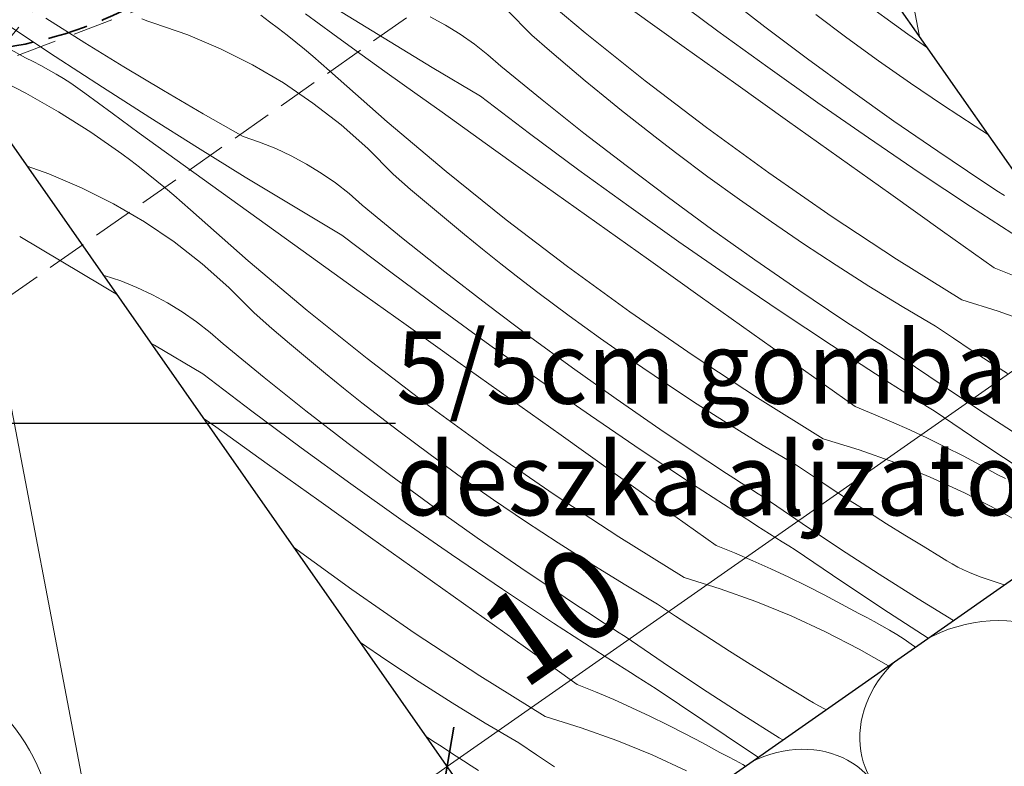
# Model space of a CAD drawing. Units: millimetres. Extents: x -778 to 27034, y -14202 to 2452.
# Drawn here: x 24435 to 24557, y -13194 to -13102 of the extents above; entities that cross this region are included whole.
import ezdxf

# ---------------------------------------------------------------- set-up
doc = ezdxf.new("R2010")
doc.units = ezdxf.units.MM
doc.header["$MEASUREMENT"] = 0
for name, pattern in [('Sűrű szaggatott', [7.5, 5, -2.5]), ('Takart vonal_01', [7, 5, -2]), ('Wipeout_Contour', [1000, 0, -1000])]:
    doc.linetypes.add(name, pattern=pattern)
for name, color, linetype, lineweight in [('0_Toll_száma__1', 7, 'Continuous', 5), ('0_Toll_száma__2', 7, 'Continuous', 13), ('0_Toll_száma__3', 7, 'Continuous', 15), ('0_Toll_száma__7', 7, 'Continuous', 35)]:
    doc.layers.add(name, color=color, linetype=linetype, lineweight=lineweight)
doc.layers.add('0_Toll_száma__21', color=7, linetype='Continuous', lineweight=5, true_color=0x3a3a3a)
doc.styles.add('ELKÉSZÜLT_STÍLUS_1', font='txt')
doc.dimstyles.new('ELKÉSZÜLT_STÍLUS__1', dxfattribs={"dimtxt": 11.25, "dimasz": 6.65, "dimexe": 0.18, "dimexo": 0, "dimgap": 0.09, "dimtad": 1, "dimlfac": 0.001, "dimzin": 0, "dimdsep": 46, "dimtxsty": 'ELKÉSZÜLT_STÍLUS_1', "dimblk": 'ARROWHEAD_6', "dimblk1": 'ARROWHEAD_6', "dimblk2": 'ARROWHEAD_6', "dimcen": 0.09, "dimclrd": 7, "dimclre": 7, "dimclrt": 7, "dimadec": 0, "dimazin": 0, "dimtfac": 1, "dimtdec": 4, "dimtmove": 0, "dimatfit": 3, "dimfxl": 1, "dimtolj": 1, "dimtzin": 0, "dimarcsym": 0})
doc.dimstyles.new('ELKÉSZÜLT_STÍLUS__2', dxfattribs={"dimtxt": 11.25, "dimasz": 6.65, "dimexe": 0.18, "dimexo": 0, "dimgap": 0.09, "dimtad": 1, "dimlfac": 0.001, "dimzin": 0, "dimdsep": 46, "dimtxsty": 'ELKÉSZÜLT_STÍLUS_1', "dimblk": 'ARROWHEAD_6', "dimblk1": 'ARROWHEAD_6', "dimblk2": 'ARROWHEAD_6', "dimcen": 0.09, "dimclrd": 7, "dimclre": 7, "dimclrt": 7, "dimadec": 0, "dimazin": 0, "dimtfac": 1, "dimtdec": 4, "dimtmove": 2, "dimatfit": 3, "dimfxl": 1, "dimtolj": 1, "dimtzin": 0, "dimarcsym": 0})
doc.dimstyles.new('ELKÉSZÜLT_STÍLUS__4', dxfattribs={"dimtxt": 0.18, "dimasz": 14.592, "dimexe": 0.18, "dimexo": 0.0625, "dimgap": 0.09, "dimtad": 0, "dimtih": 1, "dimtoh": 1, "dimdec": 4, "dimzin": 0, "dimdsep": 46, "dimcen": 0.09, "dimadec": 0, "dimazin": 0, "dimtfac": 1, "dimtdec": 4, "dimtmove": 0, "dimatfit": 3, "dimldrblk": 'ARROWHEAD_5', "dimfxl": 1, "dimtolj": 1, "dimtzin": 0, "dimarcsym": 0})

# ---------------------------------------------------------------- blocks, each defined once
blk = doc.blocks.new('szálas höszigetelés 18_10')
at = {"layer": '0_Toll_száma__1', "linetype": 'Continuous'}
for p, q in [((2.75, 105.3), (29.96, 44.7)), ((35.46, 44.7), (62.67, 105.3)), ((68.17, 105.3), (95.38, 44.7)), ((100.88, 44.7), (128.09, 105.3)), ((133.59, 105.3), (160.8, 44.7))]:
    blk.add_line(p, q, dxfattribs=at)
for centre in [(32.71, 118.1), (98.13, 118.1), (163.55, 118.1)]:
    blk.add_ellipse(centre, major_axis=(32.71, 0), ratio=0.975306, start_param=5.870391, end_param=9.837571, dxfattribs=at)
blk = doc.blocks.new('szálas höszigetelés 18_14')
at = {"layer": '0_Toll_száma__1', "linetype": 'Continuous'}
for p, q in [((1.48, 50.52), (16.19, 21.44)), ((19.15, 21.44), (33.85, 50.52))]:
    blk.add_line(p, q, dxfattribs=at)
for centre, start_param, end_param in [((17.67, 56.66), 5.870391, 9.837571), ((0, 15.3), 4.712389, 6.695979), ((35.34, 15.3), 2.7288, 4.712389)]:
    blk.add_ellipse(centre, major_axis=(17.67, 0), ratio=0.866099, start_param=start_param, end_param=end_param, dxfattribs=at)
blk = doc.blocks.new('szálas höszigetelés 18_18')
at = {"layer": '0_Toll_száma__1', "linetype": 'Continuous'}
for p, q in [((1.11, 36.5), (12.06, 15.49)), ((14.28, 15.49), (25.24, 36.5))]:
    blk.add_line(p, q, dxfattribs=at)
for centre, start_param, end_param in [((13.17, 40.94), 5.870391, 9.837571), ((0, 11.06), 4.712389, 6.695979), ((26.34, 11.06), 2.7288, 4.712389)]:
    blk.add_ellipse(centre, major_axis=(13.17, 0), ratio=0.839549, start_param=start_param, end_param=end_param, dxfattribs=at)
blk = doc.blocks.new('szálas höszigetelés 18_23')
at = {"layer": '0_Toll_száma__1', "linetype": 'Continuous'}
for p, q in [((2.25, 85.05), (24.58, 36.1)), ((29.09, 36.1), (51.41, 85.05))]:
    blk.add_line(p, q, dxfattribs=at)
for centre, start_param, end_param in [((26.83, 95.39), 5.870391, 9.837571), ((0, 25.77), 4.712389, 6.695979), ((53.67, 25.77), 2.7288, 4.712389)]:
    blk.add_ellipse(centre, major_axis=(26.83, 0), ratio=0.960239, start_param=start_param, end_param=end_param, dxfattribs=at)
blk = doc.blocks.new('Kitöltés_23_2', base_point=(0, 0))
at = {"color": 254, "linetype": 'Wipeout_Contour', "lineweight": 0, "ltscale": 110633.112796}
blk.add_wipeout([(24303.73, -13105.03), (24512.42, -12958.85), (24498.05, -12938.32), (24289.35, -13084.5)], dxfattribs=at)
blk = doc.blocks.new('*X108')
at = {"layer": '0_Toll_száma__21', "linetype": 'Continuous'}
for p, q in [((24505.43, -13103.23), (24498.11, -13097.07)), ((24545.47, -13103.4), (24537.74, -13097.77)), ((24521.91, -13103.03), (24515.78, -13098.48)), ((24527.74, -13102.49), (24522.52, -13098.45)), ((24480.48, -13103.92), (24474.54, -13100.25)), ((24498.83, -13103.54), (24495.71, -13100.39)), ((24517.72, -13105.02), (24511.32, -13100.45)), ((24443.32, -13104.49), (24438.48, -13101.43)), ((24451.16, -13101.79), (24450.42, -13101.52)), ((24451.91, -13102.04), (24451.16, -13101.79)), ((24466.27, -13101.86), (24465.16, -13101.05)), ((24474.1, -13103.35), (24470.71, -13100.9)), ((24488.1, -13102.29), (24486.21, -13101.28)), ((24537.92, -13103.88), (24534.05, -13100.99)), ((24439.66, -13106.19), (24433.84, -13102.32)), ((24456.1, -13103.5), (24451.91, -13102.04)), ((24467.36, -13102.7), (24466.27, -13101.86)), ((24468.44, -13103.54), (24467.36, -13102.7)), ((24489.92, -13103.42), (24488.1, -13102.29)), ((24528.09, -13107.51), (24521.91, -13103.03)), ((24533.03, -13106.46), (24527.74, -13102.49)), ((24460.18, -13105.23), (24456.1, -13103.5)), ((24469.52, -13104.4), (24468.44, -13103.54)), ((24477.48, -13105.8), (24474.1, -13103.35)), ((24486.45, -13107.54), (24480.48, -13103.92)), ((24491.69, -13104.64), (24489.92, -13103.42)), ((24501.02, -13105.45), (24498.83, -13103.54)), ((24512.89, -13109.21), (24505.43, -13103.23)), ((24541.83, -13106.71), (24537.92, -13103.88)), ((24547.92, -13105.09), (24545.47, -13103.4)), ((24433.82, -13105.15), (24435.97, -13106.33)), ((24448.18, -13107.48), (24443.32, -13104.49)), ((24464.15, -13107.22), (24460.18, -13105.23)), ((24470.58, -13105.28), (24469.52, -13104.4)), ((24471.62, -13106.16), (24470.58, -13105.28)), ((24493.37, -13105.97), (24491.69, -13104.64)), ((24503.22, -13107.33), (24501.02, -13105.45)), ((24524.13, -13109.59), (24517.72, -13105.02)), ((24436.93, -13106.8), (24435.97, -13106.33)), ((24445.51, -13110), (24439.66, -13106.19)), ((24472.66, -13107.07), (24471.62, -13106.16)), ((24480.87, -13108.24), (24477.48, -13105.8)), ((24494.98, -13107.38), (24493.37, -13105.97)), ((24538.36, -13110.37), (24533.03, -13106.46)), ((24437.89, -13107.3), (24436.93, -13106.8)), ((24438.83, -13107.82), (24437.89, -13107.3)), ((24439.76, -13108.36), (24438.83, -13107.82)), ((24453.09, -13110.42), (24448.18, -13107.48)), ((24467.97, -13109.47), (24464.15, -13107.22)), ((24473.69, -13107.98), (24472.66, -13107.07)), ((24492.45, -13111.11), (24486.45, -13107.54)), ((24500.1, -13111.57), (24494.98, -13107.38)), ((24505.45, -13109.2), (24503.22, -13107.33)), ((24534.31, -13111.93), (24528.09, -13107.51)), ((24545.79, -13109.48), (24541.83, -13106.71)), ((24431.82, -13108.58), (24436, -13110.74)), ((24440.68, -13108.93), (24439.76, -13108.36)), ((24441.58, -13109.51), (24440.68, -13108.93)), ((24480.86, -13114.31), (24473.69, -13107.98)), ((24484.27, -13110.68), (24480.87, -13108.24)), ((24442.47, -13110.12), (24441.58, -13109.51)), ((24443.34, -13110.74), (24442.47, -13110.12)), ((24451.39, -13113.77), (24445.51, -13110)), ((24471.64, -13111.96), (24467.97, -13109.47)), ((24507.68, -13111.04), (24505.45, -13109.2)), ((24520.49, -13115.01), (24512.89, -13109.21)), ((24530.54, -13114.16), (24524.13, -13109.59)), ((24549.79, -13112.19), (24545.79, -13109.48)), ((24436, -13110.74), (24440.08, -13113.07)), ((24446.71, -13113.21), (24443.34, -13110.74)), ((24458.02, -13113.3), (24453.09, -13110.42)), ((24487.67, -13113.11), (24484.27, -13110.68)), ((24498.53, -13115.72), (24492.45, -13111.11)), ((24505.27, -13115.68), (24500.1, -13111.57)), ((24509.94, -13112.87), (24507.68, -13111.04)), ((24543.75, -13114.19), (24538.36, -13110.37)), ((24475.15, -13114.68), (24471.64, -13111.96)), ((24540.58, -13116.28), (24534.31, -13111.93)), ((24553.82, -13114.84), (24549.79, -13112.19)), ((24440.08, -13113.07), (24444.06, -13115.59)), ((24450.09, -13115.68), (24446.71, -13113.21)), ((24457.3, -13117.48), (24451.39, -13113.77)), ((24462.99, -13116.12), (24458.02, -13113.3)), ((24494.07, -13117.69), (24487.67, -13113.11)), ((24512.21, -13114.67), (24509.94, -13112.87)), ((24478.46, -13117.62), (24475.15, -13114.68)), ((24488.18, -13120.46), (24480.86, -13114.31)), ((24514.5, -13116.46), (24512.21, -13114.67)), ((24528.22, -13120.64), (24520.49, -13115.01)), ((24536.95, -13118.72), (24530.54, -13114.16)), ((24549.19, -13117.95), (24543.75, -13114.19)), ((24555.48, -13115.9), (24553.82, -13114.84)), ((24444.06, -13115.59), (24447.92, -13118.28)), ((24453.47, -13118.14), (24450.09, -13115.68)), ((24465.03, -13116.81), (24462.99, -13116.12)), ((24504.66, -13120.27), (24498.53, -13115.72)), ((24510.5, -13119.73), (24505.27, -13115.68)), ((24516.8, -13118.22), (24514.5, -13116.46)), ((24546.89, -13120.56), (24540.58, -13116.28)), ((24463.24, -13121.15), (24457.3, -13117.48)), ((24467.02, -13117.6), (24465.03, -13116.81)), ((24468.96, -13118.51), (24467.02, -13117.6)), ((24481.58, -13120.78), (24478.46, -13117.62)), ((24500.48, -13122.26), (24494.07, -13117.69)), ((24449.02, -13119.1), (24447.92, -13118.28)), ((24456.85, -13120.59), (24453.47, -13118.14)), ((24470.85, -13119.53), (24468.96, -13118.51)), ((24520.67, -13121.11), (24516.8, -13118.22)), ((24543.36, -13123.28), (24536.95, -13118.72)), ((24554.68, -13121.63), (24549.19, -13117.95)), ((24438.85, -13120.74), (24436.16, -13119.8)), ((24450.11, -13119.93), (24449.02, -13119.1)), ((24451.2, -13120.78), (24450.11, -13119.93)), ((24472.68, -13120.65), (24470.85, -13119.53)), ((24515.78, -13123.7), (24510.5, -13119.73)), ((24442.93, -13122.47), (24438.85, -13120.74)), ((24452.27, -13121.64), (24451.2, -13120.78)), ((24460.24, -13123.04), (24456.85, -13120.59)), ((24469.21, -13124.77), (24463.24, -13121.15)), ((24474.44, -13121.88), (24472.68, -13120.65)), ((24483.77, -13122.68), (24481.58, -13120.78)), ((24495.64, -13126.44), (24488.18, -13120.46)), ((24510.84, -13124.75), (24504.66, -13120.27)), ((24524.59, -13123.94), (24520.67, -13121.11)), ((24536.09, -13126.07), (24528.22, -13120.64)), ((24553.25, -13124.78), (24546.89, -13120.56)), ((24446.9, -13124.46), (24442.93, -13122.47)), ((24453.33, -13122.51), (24452.27, -13121.64)), ((24454.38, -13123.4), (24453.33, -13122.51)), ((24476.13, -13123.2), (24474.44, -13121.88)), ((24506.88, -13126.83), (24500.48, -13122.26)), ((24555.61, -13122.24), (24554.68, -13121.63)), ((24556.54, -13122.85), (24555.61, -13122.24)), ((24455.41, -13124.3), (24454.38, -13123.4)), ((24463.63, -13125.48), (24460.24, -13123.04)), ((24477.74, -13124.62), (24476.13, -13123.2)), ((24485.98, -13124.57), (24483.77, -13122.68)), ((24521.11, -13127.6), (24515.78, -13123.7)), ((24549.78, -13127.84), (24543.36, -13123.28)), ((24557.47, -13123.45), (24556.54, -13122.85)), ((24450.72, -13126.7), (24446.9, -13124.46)), ((24456.44, -13125.22), (24455.41, -13124.3)), ((24475.21, -13128.34), (24469.21, -13124.77)), ((24482.85, -13128.81), (24477.74, -13124.62)), ((24488.2, -13126.43), (24485.98, -13124.57)), ((24517.06, -13129.17), (24510.84, -13124.75)), ((24528.54, -13126.72), (24524.59, -13123.94)), ((24559.66, -13128.93), (24553.25, -13124.78)), ((24463.61, -13131.54), (24456.44, -13125.22)), ((24467.02, -13127.92), (24463.63, -13125.48)), ((24544.08, -13131.33), (24536.09, -13126.07)), ((24454.4, -13129.19), (24450.72, -13126.7)), ((24490.44, -13128.28), (24488.2, -13126.43)), ((24503.24, -13132.25), (24495.64, -13126.44)), ((24513.29, -13131.39), (24506.88, -13126.83)), ((24532.54, -13129.43), (24528.54, -13126.72)), ((24470.42, -13130.35), (24467.02, -13127.92)), ((24481.29, -13132.96), (24475.21, -13128.34)), ((24492.69, -13130.11), (24490.44, -13128.28)), ((24526.5, -13131.43), (24521.11, -13127.6)), ((24556.19, -13132.4), (24549.78, -13127.84)), ((24457.9, -13131.92), (24454.4, -13129.19)), ((24488.02, -13132.92), (24482.85, -13128.81)), ((24523.33, -13133.52), (24517.06, -13129.17)), ((24536.58, -13132.08), (24532.54, -13129.43)), ((24476.82, -13134.92), (24470.42, -13130.35)), ((24494.96, -13131.91), (24492.69, -13130.11)), ((24461.22, -13134.86), (24457.9, -13131.92)), ((24470.93, -13137.7), (24463.61, -13131.54)), ((24497.25, -13133.7), (24494.96, -13131.91)), ((24510.98, -13137.87), (24503.24, -13132.25)), ((24519.7, -13135.96), (24513.29, -13131.39)), ((24531.94, -13135.18), (24526.5, -13131.43)), ((24540.65, -13134.67), (24536.58, -13132.08)), ((24552.2, -13136.39), (24544.08, -13131.33)), ((24445.75, -13133.36), (24445.58, -13133.27)), ((24447.78, -13134.04), (24445.75, -13133.36)), ((24487.42, -13137.5), (24481.29, -13132.96)), ((24493.25, -13136.97), (24488.02, -13132.92)), ((24529.65, -13137.8), (24523.33, -13133.52)), ((24556.19, -13132.4), (24558.46, -13133.33)), ((24449.77, -13134.84), (24447.78, -13134.04)), ((24499.56, -13135.46), (24497.25, -13133.7)), ((24544.77, -13137.2), (24540.65, -13134.67)), ((24451.72, -13135.75), (24449.77, -13134.84)), ((24453.6, -13136.77), (24451.72, -13135.75)), ((24464.34, -13138.01), (24461.22, -13134.86)), ((24483.23, -13139.49), (24476.82, -13134.92)), ((24503.43, -13138.35), (24499.56, -13135.46)), ((24526.11, -13140.52), (24519.7, -13135.96)), ((24537.43, -13138.86), (24531.94, -13135.18)), ((24455.43, -13137.89), (24453.6, -13136.77)), ((24498.53, -13140.94), (24493.25, -13136.97)), ((24548.92, -13139.67), (24544.77, -13137.2)), ((24552.2, -13136.39), (24556.69, -13137.77)), ((24457.19, -13139.12), (24455.43, -13137.89)), ((24466.52, -13139.92), (24464.34, -13138.01)), ((24478.39, -13143.68), (24470.93, -13137.7)), ((24493.59, -13141.99), (24487.42, -13137.5)), ((24507.34, -13141.18), (24503.43, -13138.35)), ((24518.84, -13143.31), (24510.98, -13137.87)), ((24536.01, -13142.02), (24529.65, -13137.8)), ((24556.69, -13137.77), (24561.12, -13139.36)), ((24458.88, -13140.44), (24457.19, -13139.12)), ((24489.64, -13144.06), (24483.23, -13139.49)), ((24538.36, -13139.47), (24537.43, -13138.86)), ((24539.29, -13140.08), (24538.36, -13139.47)), ((24551.13, -13141.15), (24548.92, -13139.67)), ((24460.49, -13141.86), (24458.88, -13140.44)), ((24468.73, -13141.81), (24466.52, -13139.92)), ((24532.53, -13145.08), (24526.11, -13140.52)), ((24540.22, -13140.69), (24539.29, -13140.08)), ((24541.15, -13141.29), (24540.22, -13140.69)), ((24451.96, -13142.01), (24451.51, -13141.74)), ((24457.96, -13145.58), (24451.96, -13142.01)), ((24465.6, -13146.04), (24460.49, -13141.86)), ((24470.95, -13143.67), (24468.73, -13141.81)), ((24499.82, -13146.4), (24493.59, -13141.99)), ((24503.87, -13144.84), (24498.53, -13140.94)), ((24511.3, -13143.95), (24507.34, -13141.18)), ((24542.41, -13146.17), (24536.01, -13142.02)), ((24542.08, -13141.9), (24541.15, -13141.29)), ((24543.02, -13142.5), (24542.08, -13141.9)), ((24553.35, -13142.62), (24551.13, -13141.15)), ((24526.84, -13148.56), (24518.84, -13143.31)), ((24543.95, -13143.1), (24543.02, -13142.5)), ((24544.89, -13143.69), (24543.95, -13143.1)), ((24555.58, -13144.07), (24553.35, -13142.62)), ((24473.19, -13145.52), (24470.95, -13143.67)), ((24485.99, -13149.49), (24478.39, -13143.68)), ((24496.05, -13148.63), (24489.64, -13144.06)), ((24515.29, -13146.66), (24511.3, -13143.95)), ((24549.61, -13146.91), (24544.89, -13143.69)), ((24557.83, -13145.51), (24555.58, -13144.07)), ((24464.04, -13150.19), (24457.96, -13145.58)), ((24475.45, -13147.34), (24473.19, -13145.52)), ((24509.26, -13148.67), (24503.87, -13144.84)), ((24538.94, -13149.63), (24532.53, -13145.08)), ((24470.78, -13150.16), (24465.6, -13146.04)), ((24506.08, -13150.75), (24499.82, -13146.4)), ((24519.33, -13149.32), (24515.29, -13146.66)), ((24543.2, -13146.67), (24542.41, -13146.17)), ((24543.99, -13147.18), (24543.2, -13146.67)), ((24554.37, -13150.08), (24549.61, -13146.91)), ((24477.72, -13149.15), (24475.45, -13147.34)), ((24544.78, -13147.68), (24543.99, -13147.18)), ((24545.57, -13148.18), (24544.78, -13147.68)), ((24546.36, -13148.68), (24545.57, -13148.18)), ((24480.01, -13150.93), (24477.72, -13149.15)), ((24502.46, -13153.19), (24496.05, -13148.63)), ((24514.7, -13152.42), (24509.26, -13148.67)), ((24523.4, -13151.91), (24519.33, -13149.32)), ((24534.95, -13153.63), (24526.84, -13148.56)), ((24547.15, -13149.18), (24546.36, -13148.68)), ((24547.94, -13149.68), (24547.15, -13149.18)), ((24470.17, -13154.74), (24464.04, -13150.19)), ((24476, -13154.2), (24470.78, -13150.16)), ((24493.73, -13155.11), (24485.99, -13149.49)), ((24538.94, -13149.63), (24541.21, -13150.56)), ((24541.21, -13150.56), (24543.47, -13151.53)), ((24548.74, -13150.17), (24547.94, -13149.68)), ((24554.52, -13154.08), (24548.74, -13150.17)), ((24559.16, -13153.19), (24554.37, -13150.08)), ((24459.58, -13152.16), (24458.03, -13151.06)), ((24482.31, -13152.7), (24480.01, -13150.93)), ((24512.4, -13155.04), (24506.08, -13150.75)), ((24527.52, -13154.44), (24523.4, -13151.91)), ((24543.47, -13151.53), (24545.71, -13152.53)), ((24465.98, -13156.73), (24459.58, -13152.16)), ((24486.18, -13155.59), (24482.31, -13152.7)), ((24520.19, -13156.1), (24514.7, -13152.42)), ((24545.71, -13152.53), (24547.93, -13153.57)), ((24481.29, -13158.18), (24476, -13154.2)), ((24508.87, -13157.76), (24502.46, -13153.19)), ((24534.95, -13153.63), (24539.44, -13155.01)), ((24547.93, -13153.57), (24550.14, -13154.65)), ((24560.34, -13157.95), (24554.52, -13154.08)), ((24476.34, -13159.22), (24470.17, -13154.74)), ((24501.6, -13160.55), (24493.73, -13155.11)), ((24518.76, -13159.26), (24512.4, -13155.04)), ((24531.67, -13156.9), (24527.52, -13154.44)), ((24539.44, -13155.01), (24543.87, -13156.59)), ((24550.14, -13154.65), (24552.33, -13155.76)), ((24472.39, -13161.3), (24465.98, -13156.73)), ((24490.09, -13158.42), (24486.18, -13155.59)), ((24521.11, -13156.71), (24520.19, -13156.1)), ((24522.04, -13157.32), (24521.11, -13156.71)), ((24543.87, -13156.59), (24548.23, -13158.37)), ((24552.33, -13155.76), (24554.5, -13156.91)), ((24515.28, -13162.31), (24508.87, -13157.76)), ((24522.97, -13157.93), (24522.04, -13157.32)), ((24523.9, -13158.53), (24522.97, -13157.93)), ((24533.88, -13158.39), (24531.67, -13156.9)), ((24554.5, -13156.91), (24556.65, -13158.09)), ((24482.57, -13163.64), (24476.34, -13159.22)), ((24486.62, -13162.08), (24481.29, -13158.18)), ((24494.05, -13161.19), (24490.09, -13158.42)), ((24524.84, -13159.13), (24523.9, -13158.53)), ((24525.77, -13159.73), (24524.84, -13159.13)), ((24536.1, -13159.86), (24533.88, -13158.39)), ((24548.23, -13158.37), (24552.5, -13160.34)), ((24557.61, -13158.56), (24556.65, -13158.09)), ((24525.16, -13163.41), (24518.76, -13159.26)), ((24526.71, -13160.33), (24525.77, -13159.73)), ((24527.64, -13160.93), (24526.71, -13160.33)), ((24538.34, -13161.31), (24536.1, -13159.86)), ((24552.5, -13160.34), (24556.68, -13162.5)), ((24478.8, -13165.87), (24472.39, -13161.3)), ((24498.04, -13163.9), (24494.05, -13161.19)), ((24509.59, -13165.8), (24501.6, -13160.55)), ((24532.36, -13164.15), (24527.64, -13160.93)), ((24540.58, -13162.75), (24538.34, -13161.31)), ((24492.01, -13165.9), (24486.62, -13162.08)), ((24521.7, -13166.87), (24515.28, -13162.31)), ((24542.83, -13164.17), (24540.58, -13162.75)), ((24556.68, -13162.5), (24560.76, -13164.84)), ((24488.84, -13167.99), (24482.57, -13163.64)), ((24502.08, -13166.55), (24498.04, -13163.9)), ((24525.95, -13163.91), (24525.16, -13163.41)), ((24526.74, -13164.41), (24525.95, -13163.91)), ((24527.53, -13164.92), (24526.74, -13164.41)), ((24528.32, -13165.42), (24527.53, -13164.92)), ((24537.12, -13167.32), (24532.36, -13164.15)), ((24545.1, -13165.57), (24542.83, -13164.17)), ((24485.21, -13170.43), (24478.8, -13165.87)), ((24497.45, -13169.66), (24492.01, -13165.9)), ((24506.16, -13169.14), (24502.08, -13166.55)), ((24517.7, -13170.86), (24509.59, -13165.8)), ((24529.11, -13165.92), (24528.32, -13165.42)), ((24529.9, -13166.42), (24529.11, -13165.92)), ((24530.7, -13166.91), (24529.9, -13166.42)), ((24547.37, -13166.96), (24545.1, -13165.57)), ((24476.48, -13172.35), (24469.25, -13167.09)), ((24521.7, -13166.87), (24523.97, -13167.8)), ((24531.49, -13167.41), (24530.7, -13166.91)), ((24537.27, -13171.32), (24531.49, -13167.41)), ((24541.92, -13170.43), (24537.12, -13167.32)), ((24549.65, -13168.34), (24547.37, -13166.96)), ((24495.15, -13172.28), (24488.84, -13167.99)), ((24523.97, -13167.8), (24526.22, -13168.77)), ((24526.22, -13168.77), (24528.46, -13169.77)), ((24550.32, -13168.76), (24549.65, -13168.34)), ((24551, -13169.16), (24550.32, -13168.76)), ((24502.94, -13173.34), (24497.45, -13169.66)), ((24510.27, -13171.67), (24506.16, -13169.14)), ((24528.46, -13169.77), (24530.69, -13170.81)), ((24551.69, -13169.54), (24551, -13169.16)), ((24552.4, -13169.89), (24551.69, -13169.54)), ((24553.12, -13170.21), (24552.4, -13169.89)), ((24553.85, -13170.52), (24553.12, -13170.21)), ((24491.62, -13174.99), (24485.21, -13170.43)), ((24517.7, -13170.86), (24522.2, -13172.25)), ((24530.69, -13170.81), (24532.89, -13171.89)), ((24543.09, -13175.18), (24537.27, -13171.32)), ((24546.75, -13173.48), (24541.92, -13170.43)), ((24554.59, -13170.79), (24553.85, -13170.52)), ((24555.34, -13171.04), (24554.59, -13170.79)), ((24557.44, -13171.77), (24555.34, -13171.04)), ((24484.35, -13177.79), (24476.48, -13172.35)), ((24501.51, -13176.49), (24495.15, -13172.28)), ((24514.42, -13174.14), (24510.27, -13171.67)), ((24522.2, -13172.25), (24526.63, -13173.83)), ((24532.89, -13171.89), (24535.08, -13173)), ((24503.87, -13173.95), (24502.94, -13173.34)), ((24526.63, -13173.83), (24530.98, -13175.61)), ((24535.08, -13173), (24537.25, -13174.14)), ((24551.13, -13176.18), (24546.75, -13173.48)), ((24498.03, -13179.55), (24491.62, -13174.99)), ((24504.79, -13174.56), (24503.87, -13173.95)), ((24505.72, -13175.16), (24504.79, -13174.56)), ((24516.64, -13175.63), (24514.42, -13174.14)), ((24537.25, -13174.14), (24539.4, -13175.33)), ((24506.66, -13175.77), (24505.72, -13175.16)), ((24507.59, -13176.37), (24506.66, -13175.77)), ((24518.86, -13177.09), (24516.64, -13175.63)), ((24530.98, -13175.61), (24535.25, -13177.58)), ((24540.37, -13175.8), (24539.4, -13175.33)), ((24541.32, -13176.3), (24540.37, -13175.8)), ((24542.26, -13176.82), (24541.32, -13176.3)), ((24547.99, -13178.38), (24543.09, -13175.18)), ((24507.92, -13180.64), (24501.51, -13176.49)), ((24508.52, -13176.97), (24507.59, -13176.37)), ((24509.46, -13177.57), (24508.52, -13176.97)), ((24510.4, -13178.17), (24509.46, -13177.57)), ((24521.09, -13178.55), (24518.86, -13177.09)), ((24543.19, -13177.36), (24542.26, -13176.82)), ((24544.11, -13177.92), (24543.19, -13177.36)), ((24492.34, -13183.04), (24484.35, -13177.79)), ((24515.12, -13181.39), (24510.4, -13178.17)), ((24523.33, -13179.98), (24521.09, -13178.55)), ((24535.25, -13177.58), (24539.44, -13179.73)), ((24545.01, -13178.51), (24544.11, -13177.92)), ((24545.9, -13179.12), (24545.01, -13178.51)), ((24480.8, -13181.14), (24477.53, -13178.92)), ((24504.45, -13184.11), (24498.03, -13179.55)), ((24525.59, -13181.41), (24523.33, -13179.98)), ((24539.44, -13179.73), (24543.08, -13181.82)), ((24546.42, -13179.48), (24545.9, -13179.12)), ((24484.83, -13183.79), (24480.8, -13181.14)), ((24508.71, -13181.15), (24507.92, -13180.64)), ((24509.49, -13181.65), (24508.71, -13181.15)), ((24510.28, -13182.15), (24509.49, -13181.65)), ((24511.07, -13182.65), (24510.28, -13182.15)), ((24519.87, -13184.56), (24515.12, -13181.39)), ((24527.85, -13182.81), (24525.59, -13181.41)), ((24500.46, -13188.1), (24492.34, -13183.04)), ((24511.87, -13183.15), (24511.07, -13182.65)), ((24512.66, -13183.65), (24511.87, -13183.15)), ((24513.45, -13184.15), (24512.66, -13183.65)), ((24530.12, -13184.2), (24527.85, -13182.81)), ((24488.91, -13186.38), (24484.83, -13183.79)), ((24504.45, -13184.11), (24506.72, -13185.04)), ((24514.24, -13184.65), (24513.45, -13184.15)), ((24520.03, -13188.56), (24514.24, -13184.65)), ((24524.67, -13187.67), (24519.87, -13184.56)), ((24532.4, -13185.57), (24530.12, -13184.2)), ((24506.72, -13185.04), (24508.98, -13186)), ((24508.98, -13186), (24511.22, -13187.01)), ((24533.07, -13186), (24532.4, -13185.57)), ((24533.75, -13186.4), (24533.07, -13186)), ((24493.02, -13188.91), (24488.91, -13186.38)), ((24511.22, -13187.01), (24513.44, -13188.05)), ((24534.45, -13186.77), (24533.75, -13186.4)), ((24535.15, -13187.13), (24534.45, -13186.77)), ((24535.36, -13187.22), (24535.15, -13187.13)), ((24500.46, -13188.1), (24504.95, -13189.49)), ((24513.44, -13188.05), (24515.64, -13189.12)), ((24525.84, -13192.42), (24520.03, -13188.56)), ((24529.5, -13190.72), (24524.67, -13187.67)), ((24497.18, -13191.38), (24493.02, -13188.91)), ((24504.95, -13189.49), (24509.38, -13191.07)), ((24515.64, -13189.12), (24517.83, -13190.23)), ((24486.62, -13191.19), (24485.69, -13190.57)), ((24517.83, -13190.23), (24520, -13191.38)), ((24529.96, -13191), (24529.5, -13190.72)), ((24487.55, -13191.79), (24486.62, -13191.19)), ((24488.48, -13192.4), (24487.55, -13191.79)), ((24499.39, -13192.86), (24497.18, -13191.38)), ((24509.38, -13191.07), (24513.74, -13192.85)), ((24520, -13191.38), (24522.15, -13192.56)), ((24489.41, -13193.01), (24488.48, -13192.4)), ((24490.34, -13193.61), (24489.41, -13193.01)), ((24501.61, -13194.33), (24499.39, -13192.86)), ((24513.74, -13192.85), (24518.01, -13194.82)), ((24523.12, -13193.04), (24522.15, -13192.56)), ((24524.07, -13193.54), (24523.12, -13193.04)), ((24526.92, -13193.13), (24525.84, -13192.42)), ((24491.28, -13194.21), (24490.34, -13193.61)), ((24492.21, -13194.81), (24491.28, -13194.21)), ((24525.01, -13194.06), (24524.07, -13193.54)), ((24525.33, -13194.24), (24525.01, -13194.06))]:
    blk.add_line(p, q, dxfattribs=at)
blk = doc.blocks.new('Kitöltés_26_2', base_point=(0, 0))
at = {"color": 254, "linetype": 'Wipeout_Contour', "lineweight": 0, "ltscale": 111164.387612}
blk.add_wipeout([(24500.44, -13211.66), (24582.37, -13154.32), (24496.26, -13031.27), (24414.33, -13088.6)], dxfattribs=at)
at = {"layer": '0_Toll_száma__21', "color": 7, "linetype": 'Continuous', "lineweight": 25}
for p, q in [((24582.37, -13154.32), (24496.26, -13031.27)), ((24414.33, -13088.6), (24500.44, -13211.66)), ((24500.44, -13211.66), (24582.37, -13154.32))]:
    blk.add_line(p, q, dxfattribs=at)
at = {"layer": '0_Toll_száma__21', "linetype": 'Continuous'}
blk.add_blockref('*X108', (0, 0), dxfattribs=at)
blk = doc.blocks.new('*D113')
at = {"layer": '0_Toll_száma__2', "linetype": 'Continuous'}
for p, q in [((24686.54, -13203.48), (24543.24, -12998.69)), ((24691.92, -13199.71), (24681.17, -13207.24)), ((24715.55, -13244.93), (24686.54, -13203.48)), ((24720.93, -13241.17), (24710.18, -13248.69)), ((24718.56, -13249.23), (24715.55, -13244.93))]:
    blk.add_line(p, q, dxfattribs=at)
at = {"layer": '0_Toll_száma__7', "linetype": 'Continuous'}
for p, q in [((24681.67, -13202.61), (24691.42, -13204.34)), ((24710.68, -13244.07), (24720.43, -13245.79))]:
    blk.add_line(p, q, dxfattribs=at)
at = {"layer": '0_Toll_száma__1', "insert": (24698.05, -13216.4), "char_height": 11.25, "attachment_point": 7, "rotation": 304.9833, "style": 'ELKÉSZÜLT_STÍLUS_1'}
blk.add_mtext('\\A1;{\\fVerdana|b0|i0|c238|p38;5\\fVerdana|b0|i0|c238|p38;\\A1{\\H.66x;\\S1^  ;}}', dxfattribs=at)
blk = doc.blocks.new('ARROWHEAD_6')
at = {"color": 0, "linetype": 'Continuous', "lineweight": 0}
for p, q in [((-0.5, -0.5), (0.5, 0.5)), ((0, 0), (-1, 0))]:
    blk.add_line(p, q, dxfattribs=at)
blk = doc.blocks.new('*D114')
at = {"layer": '0_Toll_száma__2', "linetype": 'Continuous'}
for p, q in [((24543.24, -12998.69), (24500.31, -12937.35)), ((24548.61, -12994.92), (24537.86, -13002.45)), ((24686.54, -13203.48), (24543.24, -12998.69)), ((24691.92, -13199.71), (24681.17, -13207.24))]:
    blk.add_line(p, q, dxfattribs=at)
at = {"layer": '0_Toll_száma__7', "linetype": 'Continuous'}
for p, q in [((24538.36, -12997.83), (24548.11, -12999.55)), ((24681.67, -13202.61), (24691.42, -13204.34))]:
    blk.add_line(p, q, dxfattribs=at)
at = {"layer": '0_Toll_száma__1', "insert": (24594.26, -13067.68), "char_height": 11.25, "attachment_point": 7, "rotation": 304.9833, "style": 'ELKÉSZÜLT_STÍLUS_1'}
blk.add_mtext('\\A1;{\\fVerdana|b0|i0|c238|p38;25}', dxfattribs=at)
blk = doc.blocks.new('*D115')
at = {"layer": '0_Toll_száma__2', "linetype": 'Continuous'}
for p, q in [((24500.31, -12937.35), (24492.59, -12926.31)), ((24543.24, -12998.69), (24500.31, -12937.35)), ((24548.61, -12994.92), (24537.86, -13002.45))]:
    blk.add_line(p, q, dxfattribs=at)
at = {"layer": '0_Toll_száma__7', "linetype": 'Continuous'}
for p, q in [((24495.44, -12936.48), (24505.19, -12938.21)), ((24538.36, -12997.83), (24548.11, -12999.55))]:
    blk.add_line(p, q, dxfattribs=at)
at = {"layer": '0_Toll_száma__1', "char_height": 11.25, "attachment_point": 7, "rotation": 304.9833, "style": 'ELKÉSZÜLT_STÍLUS_1'}
for s, insert in [('\\A1;{\\fVerdana|b0|i0|c238|p38;1\\fVerdana|b0|i0|c238|p38;\\A1{\\H.66x;\\S3^  ;}}', (24504.04, -12939.01)), ('\\A1;{\\fVerdana|b0|i0|c238|p38;7\\fVerdana|b0|i0|c238|p38;\\A1{\\H.66x;\\S5^  ;}}', (24523.49, -12966.81))]:
    blk.add_mtext(s, dxfattribs=dict(at, insert=insert))
blk = doc.blocks.new('*D116')
at = {"layer": '0_Toll_száma__2', "linetype": 'Continuous'}
for p, q in [((24492.59, -12926.31), (24489.58, -12922.01)), ((24497.97, -12922.55), (24487.22, -12930.07)), ((24500.31, -12937.35), (24492.59, -12926.31)), ((24505.69, -12933.58), (24494.94, -12941.11)), ((24543.24, -12998.69), (24500.31, -12937.35))]:
    blk.add_line(p, q, dxfattribs=at)
at = {"layer": '0_Toll_száma__7', "linetype": 'Continuous'}
for p, q in [((24497.47, -12927.17), (24487.72, -12925.45)), ((24495.44, -12936.48), (24505.19, -12938.21))]:
    blk.add_line(p, q, dxfattribs=at)
blk = doc.blocks.new('*D133')
at = {"layer": '0_Toll_száma__2', "linetype": 'Continuous'}
for p, q in [((24666.06, -13217.8), (24608.79, -13135.97)), ((24671.43, -13214.04), (24660.68, -13221.57)), ((24687.9, -13249.02), (24666.06, -13217.8)), ((24693.28, -13245.26), (24682.53, -13252.78)), ((24695.07, -13259.26), (24687.9, -13249.02))]:
    blk.add_line(p, q, dxfattribs=at)
at = {"layer": '0_Toll_száma__7', "linetype": 'Continuous'}
for p, q in [((24661.18, -13216.94), (24670.93, -13218.67)), ((24683.03, -13248.16), (24692.78, -13249.88))]:
    blk.add_line(p, q, dxfattribs=at)
at = {"layer": '0_Toll_száma__1', "insert": (24671.21, -13221.65), "char_height": 11.25, "attachment_point": 7, "rotation": 304.9833, "style": 'ELKÉSZÜLT_STÍLUS_1'}
blk.add_mtext('\\A1;{\\fVerdana|b0|i0|c238|p38;3\\fVerdana|b0|i0|c238|p38;\\A1{\\H.66x;\\S8^  ;}}', dxfattribs=at)
blk = doc.blocks.new('*D134')
at = {"layer": '0_Toll_száma__2', "linetype": 'Continuous'}
for p, q in [((24608.79, -13135.97), (24522.76, -13013.02)), ((24614.17, -13132.21), (24603.41, -13139.73)), ((24666.06, -13217.8), (24608.79, -13135.97)), ((24671.43, -13214.04), (24660.68, -13221.57))]:
    blk.add_line(p, q, dxfattribs=at)
at = {"layer": '0_Toll_száma__7', "linetype": 'Continuous'}
for p, q in [((24603.92, -13135.11), (24613.66, -13136.83)), ((24661.18, -13216.94), (24670.93, -13218.67))]:
    blk.add_line(p, q, dxfattribs=at)
at = {"layer": '0_Toll_száma__1', "insert": (24633.64, -13167.56), "char_height": 11.25, "attachment_point": 7, "rotation": 304.9833, "style": 'ELKÉSZÜLT_STÍLUS_1'}
blk.add_mtext('\\A1;{\\fVerdana|b0|i0|c238|p38;10}', dxfattribs=at)
blk = doc.blocks.new('*D135')
at = {"layer": '0_Toll_száma__2', "linetype": 'Continuous'}
for p, q in [((24522.76, -13013.02), (24494.15, -12972.14)), ((24528.13, -13009.26), (24517.38, -13016.79)), ((24608.79, -13135.97), (24522.76, -13013.02)), ((24614.17, -13132.21), (24603.41, -13139.73))]:
    blk.add_line(p, q, dxfattribs=at)
at = {"layer": '0_Toll_száma__7', "linetype": 'Continuous'}
for p, q in [((24517.88, -13012.16), (24527.63, -13013.89)), ((24603.92, -13135.11), (24613.66, -13136.83))]:
    blk.add_line(p, q, dxfattribs=at)
at = {"layer": '0_Toll_száma__1', "insert": (24573.78, -13082.01), "char_height": 11.25, "attachment_point": 7, "rotation": 304.9833, "style": 'ELKÉSZÜLT_STÍLUS_1'}
blk.add_mtext('\\A1;{\\fVerdana|b0|i0|c238|p38;15}', dxfattribs=at)
blk = doc.blocks.new('*D136')
at = {"layer": '0_Toll_száma__2', "linetype": 'Continuous'}
for p, q in [((24499.53, -12968.38), (24488.77, -12975.9)), ((24522.76, -13013.02), (24494.15, -12972.14)), ((24528.13, -13009.26), (24517.38, -13016.79))]:
    blk.add_line(p, q, dxfattribs=at)
at = {"layer": '0_Toll_száma__7', "linetype": 'Continuous'}
for p, q in [((24489.28, -12971.28), (24499.02, -12973)), ((24517.88, -13012.16), (24527.63, -13013.89))]:
    blk.add_line(p, q, dxfattribs=at)
at = {"layer": '0_Toll_száma__1', "insert": (24507.5, -12987.29), "char_height": 11.25, "attachment_point": 7, "rotation": 304.9833, "style": 'ELKÉSZÜLT_STÍLUS_1'}
blk.add_mtext('\\A1;{\\fVerdana|b0|i0|c238|p38;5}', dxfattribs=at)
blk = doc.blocks.new('*D137')
at = {"layer": '0_Toll_száma__2', "linetype": 'Continuous'}
for p, q in [((24485.21, -12947.92), (24474.45, -12955.44)), ((24494.15, -12972.14), (24479.83, -12951.68)), ((24499.53, -12968.38), (24488.77, -12975.9)), ((24522.76, -13013.02), (24494.15, -12972.14))]:
    blk.add_line(p, q, dxfattribs=at)
at = {"layer": '0_Toll_száma__7', "linetype": 'Continuous'}
for p, q in [((24474.96, -12950.82), (24484.7, -12952.54)), ((24489.28, -12971.28), (24499.02, -12973))]:
    blk.add_line(p, q, dxfattribs=at)
at = {"layer": '0_Toll_száma__1', "insert": (24484.06, -12954.06), "char_height": 11.25, "attachment_point": 7, "rotation": 304.9833, "style": 'ELKÉSZÜLT_STÍLUS_1'}
blk.add_mtext('\\A1;{\\fVerdana|b0|i0|c238|p38;2\\fVerdana|b0|i0|c238|p38;\\A1{\\H.66x;\\S5^  ;}}', dxfattribs=at)
blk = doc.blocks.new('*D138')
at = {"layer": '0_Toll_száma__2', "linetype": 'Continuous'}
for p, q in [((24472.11, -12940.64), (24469.1, -12936.34)), ((24477.49, -12936.88), (24466.73, -12944.41)), ((24479.83, -12951.68), (24472.11, -12940.64)), ((24485.21, -12947.92), (24474.45, -12955.44)), ((24494.15, -12972.14), (24479.83, -12951.68))]:
    blk.add_line(p, q, dxfattribs=at)
at = {"layer": '0_Toll_száma__7', "linetype": 'Continuous'}
for p, q in [((24476.98, -12941.51), (24467.23, -12939.78)), ((24474.96, -12950.82), (24484.7, -12952.54))]:
    blk.add_line(p, q, dxfattribs=at)
at = {"layer": '0_Toll_száma__1', "insert": (24466.71, -12929.27), "char_height": 11.25, "attachment_point": 7, "rotation": 304.9833, "style": 'ELKÉSZÜLT_STÍLUS_1'}
blk.add_mtext('\\A1;{\\fVerdana|b0|i0|c238|p38;1\\fVerdana|b0|i0|c238|p38;\\A1{\\H.66x;\\S3^  ;}}', dxfattribs=at)
blk = doc.blocks.new('*D154')
at = {"layer": '0_Toll_száma__2', "linetype": 'Continuous'}
for p, q in [((24521.44, -12906.12), (24510.68, -12913.65)), ((24516.06, -12909.88), (24513.05, -12905.58)), ((24739.03, -13228.51), (24516.06, -12909.88)), ((24744.4, -13224.75), (24733.65, -13232.27)), ((24742.04, -13232.81), (24739.03, -13228.51))]:
    blk.add_line(p, q, dxfattribs=at)
at = {"layer": '0_Toll_száma__7', "linetype": 'Continuous'}
for p, q in [((24520.93, -12910.74), (24511.19, -12909.02)), ((24734.15, -13227.65), (24743.9, -13229.37))]:
    blk.add_line(p, q, dxfattribs=at)
at = {"layer": '0_Toll_száma__1', "insert": (24582.3, -13001.07), "char_height": 11.25, "attachment_point": 7, "rotation": 304.9833, "style": 'ELKÉSZÜLT_STÍLUS_1'}
blk.add_mtext('\\A1;{\\fVerdana|b0|i0|c238|p38;38\\fVerdana|b0|i0|c238|p38;\\A1{\\H.66x;\\S9^  ;}}', dxfattribs=at)
blk = doc.blocks.new('*D167')
at = {"layer": '0_Toll_száma__2', "linetype": 'Continuous'}
for p, q in [((24570.22, -13136.97), (24631.67, -13093.97)), ((24573.99, -13142.34), (24566.46, -13131.59)), ((24488.29, -13194.3), (24570.22, -13136.97)), ((24492.05, -13199.68), (24484.53, -13188.92)), ((24483.99, -13197.31), (24488.29, -13194.3))]:
    blk.add_line(p, q, dxfattribs=at)
at = {"layer": '0_Toll_száma__7', "linetype": 'Continuous'}
for p, q in [((24571.08, -13132.09), (24569.36, -13141.84)), ((24489.15, -13189.43), (24487.43, -13199.17))]:
    blk.add_line(p, q, dxfattribs=at)
at = {"layer": '0_Toll_száma__1', "insert": (24497.72, -13184.96), "char_height": 11.25, "attachment_point": 7, "rotation": 34.9833, "style": 'ELKÉSZÜLT_STÍLUS_1'}
blk.add_mtext('\\A1;{\\fVerdana|b0|i0|c238|p38;10}', dxfattribs=at)
blk = doc.blocks.new('*D180')
at = {"layer": '0_Toll_száma__2', "linetype": 'Continuous'}
for p, q in [((23493.86, -13625.19), (23490.85, -13620.89)), ((23499.24, -13621.43), (23488.49, -13628.96)), ((23501.59, -13636.23), (23493.86, -13625.19)), ((23506.96, -13632.46), (23496.21, -13639.99)), ((23544.51, -13697.57), (23501.59, -13636.23))]:
    blk.add_line(p, q, dxfattribs=at)
at = {"layer": '0_Toll_száma__7', "linetype": 'Continuous'}
for p, q in [((23498.74, -13626.05), (23488.99, -13624.33)), ((23496.71, -13635.37), (23506.46, -13637.09))]:
    blk.add_line(p, q, dxfattribs=at)
blk = doc.blocks.new('*D184')
at = {"layer": '0_Toll_száma__2', "linetype": 'Continuous'}
for p, q in [((23519.72, -13607.1), (23508.97, -13614.62)), ((23514.35, -13610.86), (23511.34, -13606.56)), ((23522.07, -13621.89), (23514.35, -13610.86)), ((23527.45, -13618.13), (23516.69, -13625.66)), ((23536.39, -13642.36), (23522.07, -13621.89))]:
    blk.add_line(p, q, dxfattribs=at)
at = {"layer": '0_Toll_száma__7', "linetype": 'Continuous'}
for p, q in [((23519.22, -13611.72), (23509.47, -13610)), ((23517.19, -13621.03), (23526.94, -13622.75))]:
    blk.add_line(p, q, dxfattribs=at)
at = {"layer": '0_Toll_száma__1', "insert": (23508.95, -13599.48), "char_height": 11.25, "attachment_point": 7, "rotation": 304.9833, "style": 'ELKÉSZÜLT_STÍLUS_1'}
blk.add_mtext('\\A1;{\\fVerdana|b0|i0|c238|p38;1\\fVerdana|b0|i0|c238|p38;\\A1{\\H.66x;\\S3^  ;}}', dxfattribs=at)
blk = doc.blocks.new('ARROWHEAD_5')
at = {"color": 0, "linetype": 'Continuous', "lineweight": 0}
blk.add_line((0, 0), (-1, 0), dxfattribs=at)
blk.add_solid([(-1, 0.2679), (0, 0), (-1, -0.2679), (-1, 0.2679)], dxfattribs=at)

msp = doc.modelspace()

# ---------------------------------------------------------------- linework, layer by layer
at = {"layer": '0_Toll_száma__2', "linetype": 'Continuous', "flags": 128}
for points in [[(24803.072, -12816.403), (24889.118, -12939.29), (24469.045, -13233.424), (24301.113, -13233.521), (24270.269, -13189.471)], [(24469.045, -13233.424), (24643.483, -13233.323), (25058.851, -12942.484), (25023.453, -12845.23)], [(24515.66, -13233.397), (24500.337, -13211.513), (24839.263, -12974.199), (24896.603, -13056.089), (24643.483, -13233.323)]]:
    msp.add_lwpolyline(points, close=True, dxfattribs=at)

# ---------------------------------------------------------------- block references
at = {"linetype": 'Continuous', "xscale": -1, "zscale": 1000, "rotation": 214.9995754904349}
for name, p in [('szálas höszigetelés 18_10', (24380.562, -13112.258)), ('szálas höszigetelés 18_23', (24336.598, -13143.04)), ('szálas höszigetelés 18_14', (24545.679, -13179.781)), ('szálas höszigetelés 18_18', (24524.101, -13194.892))]:
    msp.add_blockref(name, p, dxfattribs=at)

# ---------------------------------------------------------------- next in the draw order: wipeouts: each hides what was drawn before it
at = {"color": 254, "linetype": 'Wipeout_Contour', "lineweight": 0, "ltscale": 251682.672027}
msp.add_wipeout([(24489.516, -12817.246), (24489.516, -12451.846), (24868.581, -12446.872), (25172.885, -12442.88), (25174.945, -13191.714), (24847.815, -13196.007), (24847.815, -13271.342), (24748.185, -13271.342), (24748.073, -12817.246)], dxfattribs=at)

# ---------------------------------------------------------------- next in the draw order: block references
at = {"layer": '0_Toll_száma__21', "linetype": 'Continuous'}
msp.add_blockref('Kitöltés_23_2', (0, 0), dxfattribs=at)

# ---------------------------------------------------------------- next in the draw order: block references
msp.add_blockref('Kitöltés_26_2', (0, 0), dxfattribs=at)

# ---------------------------------------------------------------- next in the draw order: linework, layer by layer
at = {"layer": '0_Toll_száma__3', "linetype": 'Sűrű szaggatott', "flags": 128}
msp.add_lwpolyline([(24336.703, -13143.021), (24524.944, -13072.199), (24496.259, -13031.268), (24365.328, -13184.011)], dxfattribs=at)
at = {"layer": '0_Toll_száma__3', "linetype": 'Takart vonal_01', "flags": 128}
msp.add_lwpolyline([(24336.703, -13143.021), (24365.328, -13184.011), (24524.944, -13072.199)], dxfattribs=at)
at = {"layer": '0_Toll_száma__7', "linetype": 'Takart vonal_01'}
msp.add_circle((24425.451, -13053.796), 51.893, dxfattribs=at)

# ---------------------------------------------------------------- next in the draw order: texts
at = {"layer": '0_Toll_száma__1', "linetype": 'Continuous', "insert": (24481.983, -13151.701), "char_height": 9, "width": 237.536, "attachment_point": 4, "line_spacing_factor": 0.922871, "style": 'ELKÉSZÜLT_STÍLUS_1'}
msp.add_mtext('\\A1;{\\W0.960000x;\\fVerdana|b0|i0|c238|p38;5/5cm gomba, rovar és lángmentesített\\P\\fVerdana|b0|i0|c238|p38;deszka aljzatot fogadó facsomag}', dxfattribs=at)

# ---------------------------------------------------------------- next in the draw order: dimensions: what is measured, and where the dimension line sits
at = {"linetype": 'Continuous'}
for base, p1, p2, angle, dimstyle, picture, middle, turn in [((24472.109, -12940.645), (23369.459, -13728.686), (24578.598, -12866.127), 124.98326, 'ELKÉSZÜLT_STÍLUS__2', '*D138', (24480.347, -12938.682), 304.98326), ((23514.347, -13610.86), (23369.459, -13728.686), (24578.598, -12866.127), 124.98326, 'ELKÉSZÜLT_STÍLUS__2', '*D184', (23522.585, -13608.897), 304.98326), ((24516.06, -12909.884), (23656.496, -13986.035), (24472.106, -12940.641), 124.98326, 'ELKÉSZÜLT_STÍLUS__2', '*D154', (24598.472, -13013.919), 304.98326), ((24500.313, -12937.345), (23497.242, -13730.645), (23369.459, -13728.686), 124.98326, 'ELKÉSZÜLT_STÍLUS__1', '*D115', (24537.132, -12976.226), 304.98326), ((24492.592, -12926.311), (23369.459, -13728.686), (24465.749, -12945.095), 124.98326, 'ELKÉSZÜLT_STÍLUS__1', '*D116', (24517.677, -12948.423), 304.98326), ((24479.83, -12951.679), (23488.288, -13676.016), (23369.459, -13728.686), 124.98326, 'ELKÉSZÜLT_STÍLUS__1', '*D137', (24497.697, -12963.476), 304.98326), ((24543.238, -12998.686), (23641.086, -13935.057), (23497.242, -13730.645), 124.98326, 'ELKÉSZÜLT_STÍLUS__2', '*D114', (24603.768, -13071.451), 304.98326), ((23493.864, -13625.193), (23369.459, -13728.686), (24465.749, -12945.095), 124.98326, 'ELKÉSZÜLT_STÍLUS__1', '*D180', (23518.949, -13647.305), 304.98326), ((24494.15, -12972.142), (23517.943, -13716.166), (23488.288, -13676.016), 124.98326, 'ELKÉSZÜLT_STÍLUS__1', '*D136', (24514.552, -12987.562), 304.98326), ((24522.758, -13013.024), (23596.562, -13844.298), (23517.943, -13716.166), 124.98326, 'ELKÉSZÜLT_STÍLUS__2', '*D135', (24583.285, -13085.784), 304.98326), ((24686.543, -13203.475), (23675.652, -13972.627), (23641.086, -13935.057), 124.98326, 'ELKÉSZÜLT_STÍLUS__1', '*D113', (24711.756, -13225.769), 304.98326), ((24608.791, -13135.968), (23663.332, -13919.485), (23596.562, -13844.298), 124.98326, 'ELKÉSZÜLT_STÍLUS__2', '*D134', (24643.146, -13171.327), 304.98326), ((24570.223, -13136.966), (24500.439, -13211.658), (24582.371, -13154.325), 34.98325, 'ELKÉSZÜLT_STÍLUS__2', '*D167', (24501.489, -13175.452), 34.98325), ((24666.058, -13217.805), (23683.331, -13951.991), (23663.332, -13919.485), 124.98326, 'ELKÉSZÜLT_STÍLUS__2', '*D133', (24684.915, -13231.018), 304.98326)]:
    dim = msp.add_linear_dim(base=base, p1=p1, p2=p2, angle=angle, dimstyle=dimstyle, dxfattribs=at)
    dim.commit()
    dim.dimension.update_dxf_attribs({"geometry": picture, "text_midpoint": middle, "dimtype": 160, "text_rotation": turn})

# ---------------------------------------------------------------- next in the draw order: leaders
at = {"layer": '0_Toll_száma__1', "linetype": 'Continuous', "annotation_type": 0, "has_hookline": 1, "hookline_direction": 0}
for points, text_width in [([(24338.85, -13115.213), (24363.62, -13151.701), (24481.893, -13151.701)], 237.22), ([(24350.487, -13162.759), (24350.487, -13214.564), (24399.017, -13214.564)], 240.926)]:
    msp.add_leader(points, dimstyle='ELKÉSZÜLT_STÍLUS__4', dxfattribs=dict(at, text_width=text_width))

doc.saveas('drawing.dxf')
